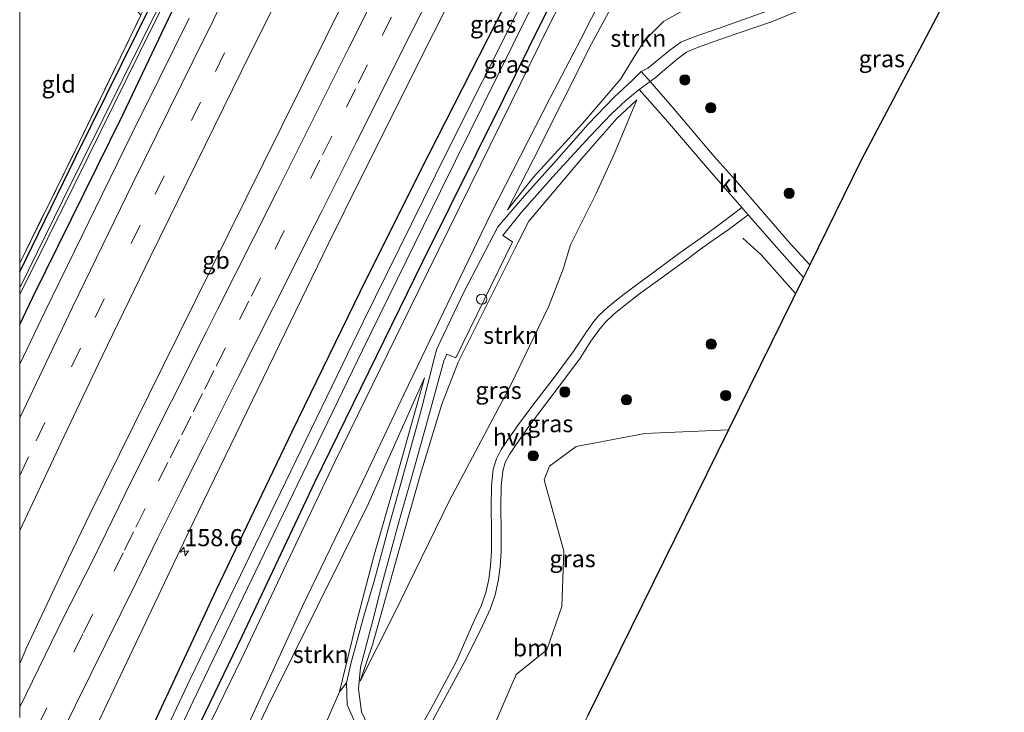
# Model space of a CAD drawing. Units: metres. Extents: x 229996 to 230756, y 542411 to 543750.
# Drawn here: x 230000 to 230144, y 542593 to 542694 of the extents above; entities that cross this region are included whole.
import ezdxf
from ezdxf.enums import TextEntityAlignment as Align

# ---------------------------------------------------------------- set-up
doc = ezdxf.new("R2010")
doc.units = ezdxf.units.M
doc.linetypes.add('IE-TERREINAFSCHEIDING', pattern=[10, 8, -2])
doc.linetypes.add('VW-3-9_STREEP', pattern=[12, 3, -9])
doc.layers.get('0').update_dxf_attribs({"lineweight": 25})
for name, color, linetype, lineweight in [('B-ME-AM-KILOMETR-S-B1', 7, 'Continuous', 18), ('B-ME-BV-GELEIDECONSTRUCTIE-BARRIER-L-B1', 213, 'BV-STEPBARRIER', 18), ('B-ME-BV-GELEIDECONSTRUCTIE-GELEIDERAIL-L-B1', 213, 'BV-GELEIDERAIL', 18), ('B-ME-GR-BOOM-GV-B6', 93, 'Continuous', 18), ('B-ME-GR-BOOM-S-B1', 93, 'Continuous', 18), ('B-ME-GR-STRUIKEN-GV-B6', 93, 'Continuous', 18), ('B-ME-GW-KRUINLIJN-L-B1', 93, 'Continuous', 18), ('B-ME-GW-TEENLIJN-L-B1', 93, 'Continuous', 18), ('B-ME-IE-GRASLAND-GV-B6', 93, 'Continuous', 18), ('B-ME-IE-GRONDWERKLIJN-GROND_INGERICHT-GV-B6', 253, 'Continuous', 18), ('B-ME-IE-INRICHTINGSELEMENT-S-B1', 253, 'Continuous', 18), ('B-ME-IE-TERREINAFSCHEIDING-RASTERHEKWERK-L-B1', 8, 'IE-TERREINAFSCHEIDING', 18), ('B-ME-OG-WATER-GV-B6', 153, 'Continuous', 18), ('B-ME-VH-VERH_SOORT-BITUMEN-GV-B6', 8, 'IE-TERREINAFSCHEIDING-NATUURLIJK-HOUTWAL', 18), ('B-ME-VH-VERH_SOORT-HALF_VERHARDING-GV-B6', 8, 'IE-TERREINAFSCHEIDING-NATUURLIJK-HOUTWAL', 18), ('B-ME-VH-VERH_SOORT-KLINKERS-GV-B6', 8, 'IE-TERREINAFSCHEIDING-NATUURLIJK-HOUTWAL', 18), ('B-ME-VW-MARKERING-39STREEP-015-L-B1', 255, 'VW-3-9_STREEP', 18), ('B-ME-VW-MARKERING-STREEP-015-L-B1', 7, 'Continuous', 18)]:
    doc.layers.add(name, color=color, linetype=linetype, lineweight=lineweight)
for name, color, linetype in [('B-ME-GR-BOMENRIJ-L-B1', 10, 'Continuous'), ('B-ME-GW-INSTEEKWATERGANG-L-B1', 10, 'Continuous'), ('B-ME-KG-KADASTRAAL-OPNAMEDTMGRENS-L-B1', 10, 'Continuous')]:
    doc.layers.add(name, color=color, linetype=linetype)
doc.styles.add('NLCS-ISO', font='NLCS-ISO.TTF')
doc.linetypes.add('BV-GELEIDERAIL', pattern='A,10,-3,[108,NLCS.SHX,S=1,R=0,X=0,Y=0],-3', length=16)
doc.linetypes.add('BV-STEPBARRIER', pattern='A,1,-1,[16,NLCS.SHX,S=1,R=0,X=-1,Y=0],1', length=3)
doc.linetypes.add('IE-TERREINAFSCHEIDING-NATUURLIJK-HOUTWAL', pattern='A,7,-1.5,[67,NLCS.SHX,S=0.75,R=45,X=0,Y=0],-1.5,7,-1.5,[70,NLCS.SHX,S=0.75,R=0,X=0,Y=0],-1.5', length=20)

# ---------------------------------------------------------------- blocks, each defined once
blk = doc.blocks.new('hecto')
for p, q in [((0, 0.625), (-0.625, 0)), ((0, -0.625), (0, 0.625)), ((-0.625, 0), (0.625, 0)), ((0.625, 0), (0, -0.625))]:
    blk.add_line(p, q)
blk = doc.blocks.new('dtb')
blk.add_circle((0, 0), 0.75)
blk = doc.blocks.new('boom')
h = blk.add_hatch(color=256)
edge = h.paths.add_edge_path()
edge.add_arc((0, 0), 0.75, 0, 360)
blk.add_circle((0, 0), 0.75)

msp = doc.modelspace()

# ---------------------------------------------------------------- linework, layer by layer
at = {"layer": 'B-ME-BV-GELEIDECONSTRUCTIE-BARRIER-L-B1'}
msp.add_polyline3d([(230065.0757, 542732.9178, 13.9719), (230058.4154, 542719.4552, 13.9581), (230051.1608, 542704.7914, 13.9507), (230038.2176, 542678.6292, 13.9292), (230030.3861, 542662.7994, 13.9543), (230021.0083, 542643.8439, 13.9625), (230010.2842, 542622.167, 13.9301), (230007.123, 542615.5758, 13.9517), (230003.9897, 542608.974, 13.9579), (230000.8774, 542602.3643, 13.9343)], dxfattribs=at)
at = {"layer": 'B-ME-BV-GELEIDECONSTRUCTIE-GELEIDERAIL-L-B1'}
msp.add_line((230000, 542600.2646, 13.8846), (230000.8856, 542602.2849, 13.8764), dxfattribs=at)
msp.add_line((230000, 542600.2646, 13.8846), (230000.8856, 542602.2849, 13.8764), dxfattribs=at)
at = {"layer": 'B-ME-GR-BOMENRIJ-L-B1'}
msp.add_polyline3d([(230113.25, 542654.319, 11.8), (230108.201, 542659.948, 11.821), (230105.554, 542662.354, 11.808)], dxfattribs=at)
at = {"layer": 'B-ME-GR-BOOM-GV-B6'}
for points in [[(230055.823, 542565.334, 11.398), (230065.641, 542582.116, 11.451), (230068.961, 542590.528, 11.518), (230072.48, 542598.623, 11.559), (230076.927, 542602.25, 11.551), (230079.124, 542608.555, 11.551), (230079.415, 542616.677, 11.422), (230076.525, 542627.059, 11.539), (230077.331, 542629.076, 11.58), (230081.227, 542631.941, 11.593), (230091.242, 542633.865, 11.713), (230103.447, 542634.395, 11.713), (230082.907, 542592.65, 11.617), (230067.534, 542559.657, 11.804), (230055.823, 542565.334, 11.398)], [(230046.696, 542596.104, 11.651), (230047.686, 542597.432, 11.792), (230047.816, 542594.192, 11.691), (230049.333, 542590.713, 11.604), (230054.329, 542584.793, 11.493), (230051.808, 542579.797, 11.5), (230045.906, 542570.141, 11.589), (230037.018, 542574.449, 11.419), (230040.363, 542581.565, 11.356), (230046.696, 542596.104, 11.651)]]:
    msp.add_polyline3d(points, dxfattribs=at)
at = {"layer": 'B-ME-GR-STRUIKEN-GV-B6'}
for points in [[(230022.848, 542581.319, 12.653), (230032.365, 542600.944, 12.656), (230045.995, 542629.726, 12.656), (230058.153, 542654.577, 12.656), (230071.763, 542682.281, 12.631), (230077.257, 542693.469, 12.639), (230099.059, 542735.804, 12.826)], [(230097.654, 542722.571, 15.887), (230081.884, 542691.458, 16.027), (230077.4, 542682.858, 16.027), (230068.711, 542665.84, 15.952), (230056.129, 542639.65, 16.035), (230050.042, 542626.798, 16.11), (230041.292, 542608.646, 16.189), (230029.966, 542583.979, 16.168)], [(230105.992, 542699.392, 12.068), (230099.696, 542697.303, 12.189), (230093.979, 542694.022, 12.382), (230091.198, 542691.232, 12.466), (230089.291, 542688.239, 12.485), (230087.745, 542685.632, 12.485), (230082.184, 542679.164, 13.498), (230074.938, 542671.242, 15.06), (230071.213, 542666.512, 15.861), (230074.98, 542673.925, 15.832), (230083.459, 542690.773, 15.977), (230088.141, 542699.442, 15.925), (230091.301, 542704.056, 15.975), (230094.214, 542707.195, 15.992), (230096.817, 542706.606, 15.384), (230103.831, 542702.763, 13.266), (230105.992, 542699.392, 12.068)], [(230090.071, 542682.6, 12.29), (230086.77, 542674.659, 11.979), (230084.082, 542668.808, 11.767), (230080.397, 542661.41, 11.555), (230079.304, 542657.861, 11.551), (230077.203, 542652.325, 11.605), (230071.638, 542640.878, 11.68), (230062.661, 542623.981, 11.684), (230054.638, 542607.519, 11.738), (230049.714, 542597.681, 11.738), (230051.49, 542602.96, 12.294), (230056.215, 542619.821, 13.818), (230058.496, 542627.888, 14.553), (230061.597, 542638.145, 15.521), (230064.018, 542644.27, 15.948), (230072.743, 542661.79, 15.969), (230074.324, 542664.878, 15.604), (230081.993, 542673.989, 14.055), (230087.114, 542679.793, 12.822), (230090.071, 542682.6, 12.29)], [(230028.766, 542578.45, 16.164), (230036.127, 542593.85, 16.098), (230050.915, 542623.625, 15.907), (230059.061, 542641.97, 15.998), (230055.014, 542627.426, 14.757), (230051.694, 542615.916, 13.727), (230048.984, 542605.514, 12.506), (230046.696, 542596.104, 11.651), (230040.363, 542581.565, 11.356), (230037.018, 542574.449, 11.419), (230028.766, 542578.45, 16.164)]]:
    msp.add_polyline3d(points, dxfattribs=at)
at = {"layer": 'B-ME-GW-INSTEEKWATERGANG-L-B1'}
for points in [[(230000, 542649.753, 12.68), (230001.906, 542653.778, 12.685), (230015.035, 542680.39, 12.739), (230021.701, 542694.412, 12.697), (230027.716, 542706.994, 12.701), (230031.375, 542713.409, 12.763), (230042.856, 542736.34, 12.69), (230056.035, 542762.439, 12.741), (230067.75, 542785.272, 12.87), (230078.119, 542805.314, 12.841), (230078.334, 542806.671, 12.841), (230077.461, 542807.408, 12.841), (230076.37, 542807.059, 12.816), (230067.1, 542789.784, 12.782), (230055.254, 542767.499, 12.69), (230045.126, 542748.464, 12.973), (230044.147, 542746.888, 13.05), (230043.704, 542745.792, 13.013), (230039.762, 542749.94, 12.887), (230027.498, 542765.339, 12.829), (230008.041, 542788.997, 12.766)], [(230000, 542649.753, 12.68), (230001.906, 542653.778, 12.685), (230015.035, 542680.39, 12.739), (230021.701, 542694.412, 12.697), (230027.716, 542706.994, 12.701), (230031.375, 542713.409, 12.763), (230042.856, 542736.34, 12.69), (230056.035, 542762.439, 12.741), (230067.75, 542785.272, 12.87), (230078.119, 542805.314, 12.841), (230078.334, 542806.671, 12.841), (230077.461, 542807.408, 12.841), (230076.37, 542807.059, 12.816), (230067.1, 542789.784, 12.782), (230055.254, 542767.499, 12.69), (230045.126, 542748.464, 12.973), (230044.147, 542746.888, 13.05), (230043.704, 542745.792, 13.013), (230039.762, 542749.94, 12.887), (230027.498, 542765.339, 12.829), (230008.041, 542788.997, 12.766)], [(230021.685, 542581.882, 12.452), (230021.821, 542582.165, 12.452), (230032.464, 542604.231, 12.581), (230043.079, 542626.728, 12.498), (230058.863, 542658.986, 12.427), (230070.611, 542682.7, 12.456), (230076.177, 542693.938, 12.44), (230092.424, 542725.876, 12.598), (230111.266, 542761.736, 12.565), (230121.346, 542781.565, 12.69), (230125.835, 542790.698, 12.69), (230125.285, 542792.309, 12.82), (230123.646, 542793.297, 12.803), (230121.689, 542793.647, 12.778), (230120.128, 542792.268, 12.762), (230115.795, 542784.276, 12.628), (230099.777, 542753.453, 12.527), (230082.889, 542719.945, 12.288), (230070.753, 542696.295, 12.489), (230059.665, 542674.529, 12.431), (230050.559, 542656.395, 12.423), (230039.739, 542634.096, 12.419), (230028.672, 542611.005, 12.514), (230016.334, 542584.476, 12.333)], [(230000, 542657.45, 12.307), (230008.178, 542674.243, 12.435), (230019.353, 542696.798, 12.647), (230028.389, 542714.707, 12.543), (230042.634, 542742.947, 12.594), (230042.356, 542743.296, 12.598), (230028.451, 542760.714, 12.414), (230007.118, 542787.137, 12.468)], [(230000, 542657.45, 12.307), (230008.178, 542674.243, 12.435), (230019.353, 542696.798, 12.647), (230028.389, 542714.707, 12.543), (230042.634, 542742.947, 12.594), (230042.356, 542743.296, 12.598), (230028.451, 542760.714, 12.414), (230007.118, 542787.137, 12.468)]]:
    msp.add_polyline3d(points, dxfattribs=at)
at = {"layer": 'B-ME-GW-KRUINLIJN-L-B1'}
for points in [[(230027.604, 542579.013, 16.189), (230029.966, 542583.979, 16.168), (230041.292, 542608.646, 16.189), (230050.042, 542626.798, 16.11), (230056.129, 542639.65, 16.035), (230068.711, 542665.84, 15.952), (230077.4, 542682.858, 16.027), (230081.884, 542691.458, 16.027), (230097.654, 542722.571, 15.887), (230107.895, 542743.498, 15.719), (230119.879, 542766.994, 15.652), (230127.611, 542781.128, 15.728), (230133.564, 542793.509, 15.765), (230133.525, 542795.857, 15.807), (230132.415, 542797.72, 15.878), (230131.119, 542798.742, 15.824)], [(230143.283, 542795.908, 15.883), (230140.841, 542796.156, 15.971), (230139.129, 542795.274, 15.866), (230136.883, 542792.896, 15.916), (230133.742, 542788.45, 15.853), (230127.238, 542776.618, 15.682), (230121.45, 542766.246, 15.673), (230109.294, 542742.863, 15.719), (230102.768, 542728.75, 15.878), (230101.228, 542723.232, 15.983), (230101.388, 542720.225, 15.941), (230100.603, 542716.467, 15.858), (230098.843, 542712.49, 15.941), (230096.975, 542709.444, 15.992), (230094.214, 542707.195, 15.992), (230091.301, 542704.056, 15.975), (230088.141, 542699.442, 15.925), (230083.459, 542690.773, 15.977), (230074.98, 542673.925, 15.832), (230071.213, 542666.512, 15.861)], [(230090.071, 542682.6, 12.29), (230087.114, 542679.793, 12.822), (230081.993, 542673.989, 14.055), (230074.324, 542664.878, 15.604), (230072.743, 542661.79, 15.969), (230064.018, 542644.27, 15.948), (230061.597, 542638.145, 15.521), (230058.496, 542627.888, 14.553), (230056.215, 542619.821, 13.818), (230051.49, 542602.96, 12.294), (230049.714, 542597.681, 11.738)], [(230059.061, 542641.97, 15.998), (230050.915, 542623.625, 15.907), (230036.127, 542593.85, 16.098), (230028.766, 542578.45, 16.164)]]:
    msp.add_polyline3d(points, dxfattribs=at)
at = {"layer": 'B-ME-GW-TEENLIJN-L-B1'}
for points in [[(230022.848, 542581.319, 12.653), (230032.365, 542600.944, 12.656), (230045.995, 542629.726, 12.656), (230058.153, 542654.577, 12.656), (230071.763, 542682.281, 12.631), (230077.257, 542693.469, 12.639), (230099.059, 542735.804, 12.826), (230126.112, 542787.242, 12.872), (230128.153, 542791.073, 13.038), (230128.578, 542793.436, 13.13), (230128.027, 542795.204, 13.134), (230126.281, 542796.625, 13.176), (230124.236, 542798.564, 13.105), (230123.232, 542799.975, 13.038), (230121.811, 542804.93, 13.006)], [(230071.213, 542666.512, 15.861), (230074.938, 542671.242, 15.06), (230082.184, 542679.164, 13.498), (230087.745, 542685.632, 12.485), (230089.291, 542688.239, 12.485), (230091.198, 542691.232, 12.466), (230093.979, 542694.022, 12.382), (230099.696, 542697.303, 12.189)], [(230049.714, 542597.681, 11.738), (230054.638, 542607.519, 11.738), (230062.661, 542623.981, 11.684), (230071.638, 542640.878, 11.68), (230077.203, 542652.325, 11.605), (230079.304, 542657.861, 11.551), (230080.397, 542661.41, 11.555), (230084.082, 542668.808, 11.767), (230086.77, 542674.659, 11.979), (230090.071, 542682.6, 12.29)], [(230037.018, 542574.449, 11.419), (230040.363, 542581.565, 11.356), (230046.696, 542596.104, 11.651), (230048.984, 542605.514, 12.506), (230051.694, 542615.916, 13.727), (230055.014, 542627.426, 14.757), (230059.061, 542641.97, 15.998)]]:
    msp.add_polyline3d(points, dxfattribs=at)
at = {"layer": 'B-ME-IE-GRASLAND-GV-B6'}
for points in [[(230009.6138, 542587.7311, 12.8392), (230025.2733, 542620.7508, 12.8953), (230045.0319, 542661.4799, 12.9289), (230050.0169, 542671.6499, 12.9601), (230060.3967, 542692.3301, 12.96), (230070.3821, 542712.1061, 12.9692), (230075.4167, 542722.0203, 13.0944), (230077.0949, 542725.3251, 13.0577), (230081.8757, 542734.6899, 13.0129), (230086.8518, 542744.5296, 13.0044), (230091.2527, 542752.8231, 13.0327), (230094.066, 542758.3727, 13.0246), (230098.6679, 542766.7143, 13.0266), (230107.2605, 542783.3265, 12.9814), (230112.6356, 542793.2745, 12.9863), (230119.2473, 542805.9316, 13.0767), (230121.811, 542804.93, 13.006), (230123.232, 542799.975, 13.038), (230124.236, 542798.564, 13.105), (230126.281, 542796.625, 13.176)], [(230126.281, 542796.625, 13.176), (230128.027, 542795.204, 13.134), (230128.578, 542793.436, 13.13), (230128.153, 542791.073, 13.038), (230126.112, 542787.242, 12.872), (230099.059, 542735.804, 12.826), (230077.257, 542693.469, 12.639), (230071.763, 542682.281, 12.631), (230058.153, 542654.577, 12.656), (230045.995, 542629.726, 12.656), (230032.365, 542600.944, 12.656), (230022.848, 542581.319, 12.653)], [(230016.334, 542584.476, 12.333), (230028.672, 542611.005, 12.514), (230039.739, 542634.096, 12.419), (230050.559, 542656.395, 12.423), (230059.665, 542674.529, 12.431), (230070.753, 542696.295, 12.489), (230082.889, 542719.945, 12.288), (230099.777, 542753.453, 12.527), (230115.795, 542784.276, 12.628), (230120.128, 542792.268, 12.762), (230121.689, 542793.647, 12.778), (230123.646, 542793.297, 12.803), (230125.285, 542792.309, 12.82), (230125.835, 542790.698, 12.69), (230121.346, 542781.565, 12.69), (230111.266, 542761.736, 12.565), (230092.424, 542725.876, 12.598), (230076.177, 542693.938, 12.44), (230070.611, 542682.7, 12.456), (230058.863, 542658.986, 12.427), (230043.079, 542626.728, 12.498), (230032.464, 542604.231, 12.581), (230021.821, 542582.165, 12.452)], [(230021.821, 542582.165, 12.452), (230032.464, 542604.231, 12.581), (230043.079, 542626.728, 12.498), (230058.863, 542658.986, 12.427), (230070.611, 542682.7, 12.456), (230076.177, 542693.938, 12.44), (230092.424, 542725.876, 12.598), (230111.266, 542761.736, 12.565), (230121.346, 542781.565, 12.69), (230125.835, 542790.698, 12.69), (230125.285, 542792.309, 12.82), (230123.646, 542793.297, 12.803), (230121.689, 542793.647, 12.778), (230120.128, 542792.268, 12.762), (230115.795, 542784.276, 12.628), (230099.777, 542753.453, 12.527), (230082.889, 542719.945, 12.288), (230070.753, 542696.295, 12.489), (230059.665, 542674.529, 12.431), (230050.559, 542656.395, 12.423), (230039.739, 542634.096, 12.419), (230028.672, 542611.005, 12.514), (230016.334, 542584.476, 12.333)], [(230019.655, 542582.866, 10.853), (230026.352, 542596.914, 10.82), (230037.013, 542619.033, 10.862), (230050.041, 542646.009, 10.899), (230061.481, 542669.318, 10.874), (230074.086, 542694.847, 10.916), (230081.148, 542709.072, 10.907), (230092.478, 542731.414, 10.911), (230106.317, 542758.289, 10.894), (230116.84, 542778.594, 10.961), (230122.08, 542788.708, 10.919), (230123.153, 542790.963, 10.919), (230122.833, 542791.256, 10.919), (230122.492, 542791.249, 10.919), (230119.927, 542786.781, 10.919), (230111.055, 542770.144, 10.907), (230100.11, 542749.475, 10.923), (230086.699, 542723.137, 10.907), (230072.634, 542695.478, 10.907), (230062.448, 542675.12, 10.882), (230050.119, 542650.144, 10.841), (230038.793, 542626.749, 10.837), (230024.863, 542597.962, 10.833), (230018.098, 542583.621, 10.843)], [(230000, 542657.45, 12.307), (230008.178, 542674.243, 12.435), (230019.353, 542696.798, 12.647), (230028.389, 542714.707, 12.543), (230042.634, 542742.947, 12.594), (230042.356, 542743.296, 12.598), (230028.451, 542760.714, 12.414), (230007.118, 542787.137, 12.468), (230007.422, 542787.75, 12.146), (230012.777, 542781.215, 12.146), (230021.755, 542770.151, 12.142), (230031.488, 542757.984, 12.146), (230040.071, 542747.297, 12.343), (230043.174, 542743.574, 12.133), (230043.827, 542742.7, 11.773), (230029.291, 542714.315, 11.663), (230017.984, 542691.499, 11.509), (230006.284, 542667.909, 11.522), (230000, 542655.131, 11.509), (230000, 542657.45, 12.307)], [(230000, 542657.45, 12.307), (230008.178, 542674.243, 12.435), (230019.353, 542696.798, 12.647), (230028.389, 542714.707, 12.543), (230042.634, 542742.947, 12.594), (230042.356, 542743.296, 12.598), (230028.451, 542760.714, 12.414), (230007.118, 542787.137, 12.468), (230007.422, 542787.75, 12.146), (230012.777, 542781.215, 12.146), (230021.755, 542770.151, 12.142), (230031.488, 542757.984, 12.146), (230040.071, 542747.297, 12.343), (230043.174, 542743.574, 12.133), (230043.827, 542742.7, 11.773), (230029.291, 542714.315, 11.663), (230017.984, 542691.499, 11.509), (230006.284, 542667.909, 11.522), (230000, 542655.131, 11.509), (230000, 542657.45, 12.307)], [(230000, 542658.738, 12.375), (230008.088, 542675.116, 12.44), (230017.666, 542694.929, 12.768), (230018.612, 542696.801, 12.765), (230019.389, 542698.34, 12.762), (230020.41, 542700.362, 12.759), (230027.966, 542714.891, 12.643), (230042.356, 542743.296, 12.598), (230042.634, 542742.947, 12.594), (230028.389, 542714.707, 12.543), (230019.353, 542696.798, 12.647), (230008.178, 542674.243, 12.435), (230000, 542657.45, 12.307), (230000, 542658.738, 12.375)], [(230000, 542658.738, 12.375), (230008.088, 542675.116, 12.44), (230017.666, 542694.929, 12.768), (230018.612, 542696.801, 12.765), (230019.389, 542698.34, 12.762), (230020.41, 542700.362, 12.759), (230027.966, 542714.891, 12.643), (230042.356, 542743.296, 12.598), (230042.634, 542742.947, 12.594), (230028.389, 542714.707, 12.543), (230019.353, 542696.798, 12.647), (230008.178, 542674.243, 12.435), (230000, 542657.45, 12.307), (230000, 542658.738, 12.375)], [(230029.966, 542583.979, 16.168), (230041.292, 542608.646, 16.189), (230050.042, 542626.798, 16.11), (230056.129, 542639.65, 16.035), (230068.711, 542665.84, 15.952), (230077.4, 542682.858, 16.027), (230081.884, 542691.458, 16.027), (230097.654, 542722.571, 15.887)], [(230000, 542649.753, 12.68), (230000, 542654.13, 11.499), (230008.029, 542670.317, 11.518), (230019.411, 542693.372, 11.555), (230029.773, 542714.105, 11.663)], [(230000, 542649.753, 12.68), (230000, 542654.13, 11.499), (230008.029, 542670.317, 11.518), (230019.411, 542693.372, 11.555), (230029.773, 542714.105, 11.663)], [(230088.141, 542699.442, 15.925), (230083.459, 542690.773, 15.977), (230074.98, 542673.925, 15.832), (230071.213, 542666.512, 15.861), (230074.938, 542671.242, 15.06), (230082.184, 542679.164, 13.498), (230087.745, 542685.632, 12.485), (230089.291, 542688.239, 12.485), (230091.198, 542691.232, 12.466), (230093.979, 542694.022, 12.382), (230099.696, 542697.303, 12.189)], [(230109.188, 542695.57, 12.005), (230102.246, 542693.097, 12.022), (230098.293, 542691.737, 12.072), (230096.502, 542691.003, 12.131), (230094.91, 542689.855, 12.194), (230091.693, 542687.195, 12.344), (230090.714, 542686.71, 12.348), (230089.397, 542685.426, 12.411), (230086.765, 542682.979, 12.747), (230082.965, 542679.026, 13.444), (230078.353, 542673.777, 14.445), (230073.699, 542668.543, 15.458), (230069.778, 542664.022, 16.106), (230064.818, 542654.474, 16.177), (230060.901, 542646.226, 16.106), (230060.534, 542644.939, 16.11), (230058.574, 542637.268, 15.587), (230056.426, 542629.336, 14.919), (230054.097, 542621.157, 14.238), (230051.78, 542612.476, 13.32), (230050.292, 542607.346, 12.871), (230048.363, 542600.386, 12.068), (230047.686, 542597.432, 11.792), (230046.696, 542596.104, 11.651), (230048.984, 542605.514, 12.506), (230051.694, 542615.916, 13.727), (230055.014, 542627.426, 14.757), (230059.061, 542641.97, 15.998), (230050.915, 542623.625, 15.907), (230036.127, 542593.85, 16.098), (230028.766, 542578.45, 16.164)], [(230024.725, 542694.491, 12.975), (230020.354, 542685.667, 12.982), (230016.376, 542677.614, 12.982), (230012.066, 542668.838, 12.978), (230008.07, 542660.576, 12.967), (230003.674, 542651.614, 12.959), (230000, 542643.9702, 12.9618)], [(230024.725, 542694.491, 12.975), (230020.354, 542685.667, 12.982), (230016.376, 542677.614, 12.982), (230012.066, 542668.838, 12.978), (230008.07, 542660.576, 12.967), (230003.674, 542651.614, 12.959), (230000, 542643.9702, 12.9618)], [(230000, 542643.9702, 12.9618), (230000, 542649.753, 12.68), (230001.906, 542653.778, 12.685), (230015.035, 542680.39, 12.739), (230021.701, 542694.412, 12.697)], [(230021.701, 542694.412, 12.697), (230015.035, 542680.39, 12.739), (230001.906, 542653.778, 12.685), (230000, 542649.753, 12.68)], [(230021.701, 542694.412, 12.697), (230015.035, 542680.39, 12.739), (230001.906, 542653.778, 12.685), (230000, 542649.753, 12.68)], [(230000, 542643.9702, 12.9618), (230000, 542649.753, 12.68), (230001.906, 542653.778, 12.685), (230015.035, 542680.39, 12.739), (230021.701, 542694.412, 12.697)], [(230050.76, 542591.346, 11.63), (230049.878, 542593.174, 11.657), (230049.435, 542596.569, 11.697), (230049.753, 542599.7, 12.007), (230051.592, 542606.704, 12.783), (230052.951, 542612.114, 13.287), (230055.392, 542621.068, 14.225), (230057.388, 542628.061, 14.732), (230059.76, 542636.632, 15.558), (230061.91, 542644.457, 16.164), (230062.341, 542645.43, 16.139), (230063.659, 542644.901, 16.056), (230071.951, 542661.855, 16.106), (230070.51, 542662.768, 16.098), (230073.217, 542666.185, 15.67), (230078.219, 542671.765, 14.661), (230083.225, 542677.215, 13.623), (230086.392, 542680.523, 12.975), (230088.472, 542682.495, 12.548), (230090.392, 542684.076, 12.34), (230094.25, 542679.757, 12.282), (230100.677, 542672.249, 12.29), (230105.394, 542666.864, 12.124)], [(230090.071, 542682.6, 12.29), (230087.114, 542679.793, 12.822), (230081.993, 542673.989, 14.055), (230074.324, 542664.878, 15.604), (230072.743, 542661.79, 15.969), (230064.018, 542644.27, 15.948), (230061.597, 542638.145, 15.521), (230058.496, 542627.888, 14.553), (230056.215, 542619.821, 13.818), (230051.49, 542602.96, 12.294), (230049.714, 542597.681, 11.738), (230054.638, 542607.519, 11.738), (230062.661, 542623.981, 11.684), (230071.638, 542640.878, 11.68), (230077.203, 542652.325, 11.605), (230079.304, 542657.861, 11.551), (230080.397, 542661.41, 11.555), (230084.082, 542668.808, 11.767), (230086.77, 542674.659, 11.979), (230090.071, 542682.6, 12.29)], [(230105.394, 542666.864, 12.124), (230102.583, 542664.706, 11.721), (230099.807, 542662.679, 11.613), (230096.336, 542660.254, 11.518), (230092.356, 542657.288, 11.563), (230089.64, 542655.252, 11.642), (230087.405, 542653.572, 11.622), (230085.817, 542652.3, 11.588), (230084.534, 542651.088, 11.58), (230083.761, 542650.163, 11.626), (230082.652, 542648.571, 11.647), (230080.784, 542645.798, 11.622), (230077.988, 542642.022, 11.651), (230074.766, 542637.811, 11.651), (230072.808, 542635.164, 11.68), (230071.219, 542632.865, 11.676), (230070.291, 542631.489, 11.676), (230069.573, 542630.152, 11.659), (230069.127, 542628.636, 11.622), (230068.866, 542626.225, 11.638), (230068.829, 542623.102, 11.63), (230068.878, 542619.591, 11.597), (230068.877, 542616.642, 11.597), (230068.737, 542614.516, 11.539), (230068.45, 542612.516, 11.617), (230068.03, 542610.63, 11.626), (230067.421, 542608.777, 11.626), (230066.304, 542606.383, 11.634), (230063.788, 542600.686, 11.633), (230060.469, 542594.412, 11.627), (230057.635, 542589.347, 11.557)], [(230058.812, 542589.198, 11.493), (230062.428, 542595.915, 11.663), (230065.149, 542600.929, 11.655), (230067.558, 542605.776, 11.634), (230068.719, 542608.265, 11.626), (230069.376, 542610.26, 11.626), (230069.823, 542612.265, 11.617), (230070.123, 542614.371, 11.605), (230070.27, 542616.595, 11.597), (230070.273, 542619.6, 11.597), (230070.224, 542623.103, 11.597), (230070.26, 542626.14, 11.638), (230070.5, 542628.363, 11.655), (230070.87, 542629.618, 11.659), (230071.49, 542630.772, 11.676), (230072.37, 542632.08, 11.68), (230073.939, 542634.352, 11.68), (230075.879, 542636.97, 11.651), (230079.102, 542641.185, 11.651), (230081.815, 542644.853, 11.647), (230083.374, 542647.339, 11.647), (230084.676, 542649.136, 11.626), (230085.522, 542650.112, 11.584), (230086.703, 542651.275, 11.588), (230088.234, 542652.494, 11.576), (230090.326, 542654.134, 11.642), (230093.114, 542656.133, 11.609), (230097.164, 542659.136, 11.543), (230099.344, 542660.753, 11.543), (230100.741, 542661.76, 11.638), (230103.397, 542663.579, 11.85), (230106.324, 542665.802, 12.29), (230110.482, 542661.045, 12.29), (230114.395, 542656.647, 12.29), (230103.447, 542634.395, 11.713), (230091.242, 542633.865, 11.713), (230081.227, 542631.941, 11.593), (230077.331, 542629.076, 11.58), (230076.525, 542627.059, 11.539), (230079.415, 542616.677, 11.422), (230079.124, 542608.555, 11.551), (230076.927, 542602.25, 11.551), (230072.48, 542598.623, 11.559), (230068.961, 542590.528, 11.518)]]:
    msp.add_polyline3d(points, dxfattribs=at)
at = {"layer": 'B-ME-IE-GRONDWERKLIJN-GROND_INGERICHT-GV-B6'}
for points in [[(230000, 542658.738, 12.375), (230000, 542715.717, 12.431), (230008.38, 542705.986, 12.419), (230017.666, 542694.929, 12.768), (230008.088, 542675.116, 12.44), (230000, 542658.738, 12.375)], [(230000, 542658.738, 12.375), (230000, 542715.717, 12.431), (230008.38, 542705.986, 12.419), (230017.666, 542694.929, 12.768), (230008.088, 542675.116, 12.44), (230000, 542658.738, 12.375)], [(230134.687, 542696.319, 11.985), (230122.779, 542673.685, 11.617), (230115.299, 542658.483, 12.386), (230112.444, 542661.581, 12.394), (230104.442, 542670.88, 12.386), (230101.361, 542674.319, 12.319), (230095.517, 542681.241, 12.402), (230091.998, 542685.248, 12.327), (230092.928, 542685.958, 12.265), (230093.468, 542686.424, 12.273), (230095.938, 542688.525, 12.194), (230097.323, 542689.524, 12.131), (230098.909, 542690.215, 12.089), (230102.85, 542691.63, 11.993), (230109.867, 542694.046, 12.005), (230114.912, 542696.11, 12.043)]]:
    msp.add_polyline3d(points, dxfattribs=at)
at = {"layer": 'B-ME-IE-TERREINAFSCHEIDING-RASTERHEKWERK-L-B1'}
msp.add_polyline3d([(230000, 542658.738, 12.375), (230008.088, 542675.116, 12.44), (230017.666, 542694.929, 12.768), (230018.612, 542696.801, 12.765), (230019.389, 542698.34, 12.762), (230020.41, 542700.362, 12.759)], dxfattribs=at)
msp.add_polyline3d([(230000, 542658.738, 12.375), (230008.088, 542675.116, 12.44), (230017.666, 542694.929, 12.768), (230018.612, 542696.801, 12.765), (230019.389, 542698.34, 12.762), (230020.41, 542700.362, 12.759)], dxfattribs=at)
at = {"layer": 'B-ME-KG-KADASTRAAL-OPNAMEDTMGRENS-L-B1'}
msp.add_polyline3d([(230134.687, 542696.319, 11.985), (230122.779, 542673.685, 11.617), (230115.299, 542658.483, 12.386), (230114.395, 542656.647, 12.29), (230103.447, 542634.395, 11.713), (230082.907, 542592.65, 11.617)], dxfattribs=at)
at = {"layer": 'B-ME-OG-WATER-GV-B6'}
for points in [[(230018.098, 542583.621, 10.843), (230024.863, 542597.962, 10.833), (230038.793, 542626.749, 10.837), (230050.119, 542650.144, 10.841), (230062.448, 542675.12, 10.882), (230072.634, 542695.478, 10.907), (230086.699, 542723.137, 10.907), (230100.11, 542749.475, 10.923), (230111.055, 542770.144, 10.907), (230119.927, 542786.781, 10.919), (230122.492, 542791.249, 10.919), (230122.833, 542791.256, 10.919), (230123.153, 542790.963, 10.919), (230122.08, 542788.708, 10.919), (230116.84, 542778.594, 10.961), (230106.317, 542758.289, 10.894), (230092.478, 542731.414, 10.911), (230081.148, 542709.072, 10.907), (230074.086, 542694.847, 10.916), (230061.481, 542669.318, 10.874), (230050.041, 542646.009, 10.899), (230037.013, 542619.033, 10.862), (230026.352, 542596.914, 10.82), (230019.655, 542582.866, 10.853)], [(230000, 542654.13, 11.499), (230000, 542655.131, 11.509), (230006.284, 542667.909, 11.522), (230017.984, 542691.499, 11.509), (230029.291, 542714.315, 11.663)], [(230000, 542654.13, 11.499), (230000, 542655.131, 11.509), (230006.284, 542667.909, 11.522), (230017.984, 542691.499, 11.509), (230029.291, 542714.315, 11.663)], [(230029.773, 542714.105, 11.663), (230019.411, 542693.372, 11.555), (230008.029, 542670.317, 11.518), (230000, 542654.13, 11.499)], [(230029.773, 542714.105, 11.663), (230019.411, 542693.372, 11.555), (230008.029, 542670.317, 11.518), (230000, 542654.13, 11.499)]]:
    msp.add_polyline3d(points, dxfattribs=at)
at = {"layer": 'B-ME-VH-VERH_SOORT-BITUMEN-GV-B6'}
for points in [[(230070.3821, 542712.1061, 12.9692), (230060.3967, 542692.3301, 12.96), (230050.0169, 542671.6499, 12.9601), (230045.0319, 542661.4799, 12.9289), (230025.2733, 542620.7508, 12.8953), (230009.6138, 542587.7311, 12.8392)], [(230070.3821, 542712.1061, 12.9692), (230060.3967, 542692.3301, 12.96), (230050.0169, 542671.6499, 12.9601), (230045.0319, 542661.4799, 12.9289), (230025.2733, 542620.7508, 12.8953), (230009.6138, 542587.7311, 12.8392)], [(230114.912, 542696.11, 12.043), (230109.867, 542694.046, 12.005), (230102.85, 542691.63, 11.993), (230098.909, 542690.215, 12.089), (230097.323, 542689.524, 12.131), (230095.938, 542688.525, 12.194), (230093.468, 542686.424, 12.273), (230092.928, 542685.958, 12.265), (230091.998, 542685.248, 12.327), (230090.714, 542686.71, 12.348)], [(230090.714, 542686.71, 12.348), (230091.693, 542687.195, 12.344), (230094.91, 542689.855, 12.194), (230096.502, 542691.003, 12.131), (230098.293, 542691.737, 12.072), (230102.246, 542693.097, 12.022), (230109.188, 542695.57, 12.005)], [(230000, 542643.9702, 12.9618), (230003.674, 542651.614, 12.959), (230008.07, 542660.576, 12.967), (230012.066, 542668.838, 12.978), (230016.376, 542677.614, 12.982), (230020.354, 542685.667, 12.982), (230024.725, 542694.491, 12.975)], [(230000, 542643.9702, 12.9618), (230003.674, 542651.614, 12.959), (230008.07, 542660.576, 12.967), (230012.066, 542668.838, 12.978), (230016.376, 542677.614, 12.982), (230020.354, 542685.667, 12.982), (230024.725, 542694.491, 12.975)], [(230000, 542592.3706, 13.1209), (230000, 542643.9702, 12.9618)], [(230000, 542592.3706, 13.1209), (230000, 542643.9702, 12.9618)]]:
    msp.add_polyline3d(points, dxfattribs=at)
at = {"layer": 'B-ME-VH-VERH_SOORT-HALF_VERHARDING-GV-B6'}
for points in [[(230049.333, 542590.713, 11.604), (230047.816, 542594.192, 11.691), (230047.686, 542597.432, 11.792), (230048.363, 542600.386, 12.068), (230050.292, 542607.346, 12.871), (230051.78, 542612.476, 13.32), (230054.097, 542621.157, 14.238), (230056.426, 542629.336, 14.919), (230058.574, 542637.268, 15.587), (230060.534, 542644.939, 16.11), (230060.901, 542646.226, 16.106), (230064.818, 542654.474, 16.177), (230069.778, 542664.022, 16.106), (230073.699, 542668.543, 15.458), (230078.353, 542673.777, 14.445), (230082.965, 542679.026, 13.444), (230086.765, 542682.979, 12.747), (230089.397, 542685.426, 12.411), (230090.714, 542686.71, 12.348), (230091.998, 542685.248, 12.327), (230090.392, 542684.076, 12.34)], [(230090.392, 542684.076, 12.34), (230088.472, 542682.495, 12.548), (230086.392, 542680.523, 12.975), (230083.225, 542677.215, 13.623), (230078.219, 542671.765, 14.661), (230073.217, 542666.185, 15.67), (230070.51, 542662.768, 16.098), (230071.951, 542661.855, 16.106), (230063.659, 542644.901, 16.056), (230062.341, 542645.43, 16.139), (230061.91, 542644.457, 16.164), (230059.76, 542636.632, 15.558), (230057.388, 542628.061, 14.732), (230055.392, 542621.068, 14.225), (230052.951, 542612.114, 13.287), (230051.592, 542606.704, 12.783), (230049.753, 542599.7, 12.007), (230049.435, 542596.569, 11.697), (230049.878, 542593.174, 11.657), (230050.76, 542591.346, 11.63)], [(230057.635, 542589.347, 11.557), (230060.469, 542594.412, 11.627), (230063.788, 542600.686, 11.633), (230066.304, 542606.383, 11.634), (230067.421, 542608.777, 11.626), (230068.03, 542610.63, 11.626), (230068.45, 542612.516, 11.617), (230068.737, 542614.516, 11.539), (230068.877, 542616.642, 11.597), (230068.878, 542619.591, 11.597), (230068.829, 542623.102, 11.63), (230068.866, 542626.225, 11.638), (230069.127, 542628.636, 11.622), (230069.573, 542630.152, 11.659), (230070.291, 542631.489, 11.676), (230071.219, 542632.865, 11.676), (230072.808, 542635.164, 11.68), (230074.766, 542637.811, 11.651), (230077.988, 542642.022, 11.651), (230080.784, 542645.798, 11.622), (230082.652, 542648.571, 11.647), (230083.761, 542650.163, 11.626), (230084.534, 542651.088, 11.58), (230085.817, 542652.3, 11.588), (230087.405, 542653.572, 11.622), (230089.64, 542655.252, 11.642), (230092.356, 542657.288, 11.563), (230096.336, 542660.254, 11.518), (230099.807, 542662.679, 11.613), (230102.583, 542664.706, 11.721), (230105.394, 542666.864, 12.124), (230106.324, 542665.802, 12.29), (230103.397, 542663.579, 11.85), (230100.741, 542661.76, 11.638), (230099.344, 542660.753, 11.543), (230097.164, 542659.136, 11.543), (230093.114, 542656.133, 11.609), (230090.326, 542654.134, 11.642), (230088.234, 542652.494, 11.576), (230086.703, 542651.275, 11.588), (230085.522, 542650.112, 11.584), (230084.676, 542649.136, 11.626), (230083.374, 542647.339, 11.647), (230081.815, 542644.853, 11.647), (230079.102, 542641.185, 11.651), (230075.879, 542636.97, 11.651), (230073.939, 542634.352, 11.68), (230072.37, 542632.08, 11.68), (230071.49, 542630.772, 11.676), (230070.87, 542629.618, 11.659), (230070.5, 542628.363, 11.655), (230070.26, 542626.14, 11.638), (230070.224, 542623.103, 11.597), (230070.273, 542619.6, 11.597), (230070.27, 542616.595, 11.597), (230070.123, 542614.371, 11.605), (230069.823, 542612.265, 11.617), (230069.376, 542610.26, 11.626), (230068.719, 542608.265, 11.626), (230067.558, 542605.776, 11.634), (230065.149, 542600.929, 11.655), (230062.428, 542595.915, 11.663), (230058.812, 542589.198, 11.493)]]:
    msp.add_polyline3d(points, dxfattribs=at)
at = {"layer": 'B-ME-VH-VERH_SOORT-KLINKERS-GV-B6'}
msp.add_polyline3d([(230105.394, 542666.864, 12.124), (230100.677, 542672.249, 12.29), (230094.25, 542679.757, 12.282), (230090.392, 542684.076, 12.34), (230091.998, 542685.248, 12.327), (230095.517, 542681.241, 12.402), (230101.361, 542674.319, 12.319), (230104.442, 542670.88, 12.386), (230112.444, 542661.581, 12.394), (230115.299, 542658.483, 12.386), (230114.395, 542656.647, 12.29), (230110.482, 542661.045, 12.29), (230106.324, 542665.802, 12.29), (230105.394, 542666.864, 12.124)], dxfattribs=at)
at = {"layer": 'B-ME-VW-MARKERING-39STREEP-015-L-B1'}
for points in [[(230000, 542627.7133, 13.1243), (230002.3979, 542632.7661, 13.1229), (230011.0099, 542650.8064, 13.1515), (230019.7717, 542668.7871, 13.1577), (230028.5846, 542686.7403, 13.149), (230037.4732, 542704.7054, 13.1527), (230046.4052, 542722.5506, 13.1881), (230055.4139, 542740.4058, 13.2148), (230064.483, 542758.2319, 13.2551), (230073.5763, 542776.0475, 13.2663), (230082.7866, 542793.8173, 13.3335), (230088.3888, 542804.5458, 13.3649), (230095.2517, 542817.6097, 13.1808), (230104.5998, 542834.9174, 13.2169), (230114.0677, 542852.3474, 13.2385), (230123.4944, 542869.546, 13.2701), (230133.1253, 542886.9844, 13.2994), (230143.7074, 542905.9723, 13.2932)], [(230000, 542627.7133, 13.1243), (230002.3979, 542632.7661, 13.1229), (230011.0099, 542650.8064, 13.1515), (230019.7717, 542668.7871, 13.1577), (230028.5846, 542686.7403, 13.149), (230037.4732, 542704.7054, 13.1527), (230046.4052, 542722.5506, 13.1881), (230055.4139, 542740.4058, 13.2148), (230064.483, 542758.2319, 13.2551), (230073.5763, 542776.0475, 13.2663), (230082.7866, 542793.8173, 13.3335), (230088.3888, 542804.5458, 13.3649), (230095.2517, 542817.6097, 13.1808), (230104.5998, 542834.9174, 13.2169), (230114.0677, 542852.3474, 13.2385), (230123.4944, 542869.546, 13.2701), (230133.1253, 542886.9844, 13.2994), (230143.7074, 542905.9723, 13.2932)], [(230002.628, 542591.1024, 13.0439), (230009.3073, 542604.7987, 13.1208), (230013.7937, 542613.7279, 13.1037), (230015.3077, 542616.8069, 13.1067), (230016.9659, 542620.1795, 13.075), (230020.2823, 542626.9247, 13.0861), (230021.9635, 542630.2801, 13.1287), (230023.6445, 542633.6353, 13.114), (230025.3257, 542636.9907, 13.1197), (230027.0069, 542640.3459, 13.0748), (230028.6881, 542643.7013, 13.0921), (230032.0953, 542650.4907, 13.0711), (230033.8211, 542653.9249, 13.0963), (230037.2731, 542660.7933, 13.0787), (230042.4509, 542671.0959, 13.122), (230044.1945, 542674.5737, 13.148), (230047.6817, 542681.5293, 13.1459), (230049.4253, 542685.0069, 13.1761), (230052.9125, 542691.9625, 13.1991), (230057.9083, 542701.8569, 13.1915)]]:
    msp.add_polyline3d(points, dxfattribs=at)
at = {"layer": 'B-ME-VW-MARKERING-STREEP-015-L-B1'}
for points in [[(230000, 542636.1314, 13.0496), (230007.7252, 542652.3126, 13.078), (230016.4831, 542670.3011, 13.0854), (230025.2974, 542688.2586, 13.0761), (230034.1657, 542706.1766, 13.0817), (230043.1325, 542724.1006, 13.1165), (230052.1129, 542741.9076, 13.1425), (230061.1901, 542759.7426, 13.181), (230070.3023, 542777.5944, 13.1909), (230079.4951, 542795.3169, 13.2614), (230085.1643, 542806.2428, 13.2833), (230094.3614, 542823.5288, 13.1222), (230103.7626, 542840.8862, 13.1532), (230113.2688, 542858.3309, 13.174), (230122.6488, 542875.4259, 13.2114), (230132.0936, 542892.4842, 13.2221), (230140.3715, 542907.2997, 13.2265)], [(230000, 542636.1314, 13.0496), (230007.7252, 542652.3126, 13.078), (230016.4831, 542670.3011, 13.0854), (230025.2974, 542688.2586, 13.0761), (230034.1657, 542706.1766, 13.0817), (230043.1325, 542724.1006, 13.1165), (230052.1129, 542741.9076, 13.1425), (230061.1901, 542759.7426, 13.181), (230070.3023, 542777.5944, 13.1909), (230079.4951, 542795.3169, 13.2614), (230085.1643, 542806.2428, 13.2833), (230094.3614, 542823.5288, 13.1222), (230103.7626, 542840.8862, 13.1532), (230113.2688, 542858.3309, 13.174), (230122.6488, 542875.4259, 13.2114), (230132.0936, 542892.4842, 13.2221), (230140.3715, 542907.2997, 13.2265)], [(230000, 542619.6875, 13.1883), (230006.422, 542633.344, 13.209), (230012.051, 542645.118, 13.186), (230019.073, 542659.721, 13.193), (230025.758, 542673.273, 13.217), (230032.379, 542686.759, 13.202), (230038.975, 542700.113, 13.205), (230046.285, 542714.8, 13.211), (230053.734, 542729.465, 13.223), (230060.753, 542743.377, 13.238), (230067.523, 542756.485, 13.264), (230077.072, 542775.199, 13.23), (230083.384, 542787.307, 13.272), (230091.5045, 542802.7636, 13.2577)], [(230000, 542619.6875, 13.1883), (230006.422, 542633.344, 13.209), (230012.051, 542645.118, 13.186), (230019.073, 542659.721, 13.193), (230025.758, 542673.273, 13.217), (230032.379, 542686.759, 13.202), (230038.975, 542700.113, 13.205), (230046.285, 542714.8, 13.211), (230053.734, 542729.465, 13.223), (230060.753, 542743.377, 13.238), (230067.523, 542756.485, 13.264), (230077.072, 542775.199, 13.23), (230083.384, 542787.307, 13.272), (230091.5045, 542802.7636, 13.2577)], [(230005.8747, 542589.5355, 13.0128), (230017.0257, 542612.1649, 13.0121), (230018.5255, 542615.2153, 12.9848), (230020.1829, 542618.5865, 13.0073), (230023.4979, 542625.3287, 12.9964), (230025.1779, 542628.6817, 13.0202), (230026.8579, 542632.0345, 13.0079), (230030.2179, 542638.7405, 13.03), (230031.8979, 542642.0935, 13.0125), (230037.0297, 542652.3147, 13.007), (230040.4815, 542659.1831, 13.0276), (230042.2075, 542662.6171, 13.0093), (230043.9333, 542666.0513, 13.0466), (230049.1459, 542676.4399, 13.07), (230050.8893, 542679.9173, 13.0635), (230056.1193, 542690.3489, 13.0812), (230061.1133, 542700.2397, 13.1227)], [(230000, 542593.8721, 13.1405), (230006.4811, 542607.1518, 13.1648), (230010.6043, 542615.2705, 13.1407), (230015.4499, 542625.1257, 13.1741), (230020.4735, 542635.2151, 13.1801), (230022.1559, 542638.5727, 13.1804), (230023.8381, 542641.9303, 13.2066), (230025.5205, 542645.2879, 13.1773), (230027.2029, 542648.6455, 13.1916), (230028.9287, 542652.0799, 13.1635), (230034.1067, 542662.3825, 13.1826), (230037.5587, 542669.2511, 13.1822), (230042.7723, 542679.6419, 13.2224), (230048.0037, 542690.0765, 13.2835), (230051.4135, 542696.8541, 13.2594)], [(230000, 542593.8721, 13.1405), (230006.4811, 542607.1518, 13.1648), (230010.6043, 542615.2705, 13.1407), (230015.4499, 542625.1257, 13.1741), (230020.4735, 542635.2151, 13.1801), (230022.1559, 542638.5727, 13.1804), (230023.8381, 542641.9303, 13.2066), (230025.5205, 542645.2879, 13.1773), (230027.2029, 542648.6455, 13.1916), (230028.9287, 542652.0799, 13.1635), (230034.1067, 542662.3825, 13.1826), (230037.5587, 542669.2511, 13.1822), (230042.7723, 542679.6419, 13.2224), (230048.0037, 542690.0765, 13.2835), (230051.4135, 542696.8541, 13.2594)]]:
    msp.add_polyline3d(points, dxfattribs=at)

# ---------------------------------------------------------------- block references
at = {"layer": 'B-ME-AM-KILOMETR-S-B1', "rotation": 9}
msp.add_blockref('hecto', (230024.0334, 542616.6043, 12.9597), dxfattribs=at)
at = {"layer": 'B-ME-GR-BOOM-S-B1', "rotation": 90}
for p in [(230097.081, 542685.497, 12.174), (230100.86, 542681.42, 12.099), (230112.303, 542668.931, 12.112), (230100.932, 542646.905, 11.447), (230079.565, 542639.914, 11.522), (230088.552, 542638.776, 11.534), (230103.047, 542639.385, 11.555), (230074.952, 542630.583, 11.522)]:
    msp.add_blockref('boom', p, dxfattribs=at)
at = {"layer": 'B-ME-IE-INRICHTINGSELEMENT-S-B1', "rotation": 90}
msp.add_blockref('dtb', (230067.435, 542653.467, 16.04), dxfattribs=at)

# ---------------------------------------------------------------- texts
at = {"layer": 'B-ME-AM-KILOMETR-S-B1', "ltscale": 0.2, "style": 'NLCS-ISO'}
msp.add_text('158.6', height=2.5, dxfattribs=at).set_placement((230024.0334, 542616.6043, 12.9597), align=Align.BOTTOM_LEFT)
at = {"layer": 'B-ME-BV-GELEIDECONSTRUCTIE-BARRIER-L-B1', "ltscale": 0.2, "style": 'NLCS-ISO'}
msp.add_text('gb', height=2.5, dxfattribs=at).set_placement((230028.6538, 542659.1518), align=Align.MIDDLE_CENTER)
at = {"layer": 'B-ME-GR-BOOM-GV-B6', "ltscale": 0.2, "style": 'NLCS-ISO'}
msp.add_text('bmn', height=2.5, dxfattribs=at).set_placement((230075.6271, 542602.5373), align=Align.MIDDLE_CENTER)
at = {"layer": 'B-ME-GR-STRUIKEN-GV-B6', "ltscale": 0.2, "style": 'NLCS-ISO'}
for p in [(230090.2924, 542691.5818), (230071.7269, 542648.1928), (230043.9458, 542601.5745)]:
    msp.add_text('strkn', height=2.5, dxfattribs=at).set_placement(p, align=Align.MIDDLE_CENTER)
at = {"layer": 'B-ME-IE-GRASLAND-GV-B6', "ltscale": 0.2, "style": 'NLCS-ISO'}
for p in [(230069.0959, 542693.6253), (230071.0845, 542687.7645), (230125.8305, 542688.596), (230069.8925, 542640.1405), (230077.4145, 542635.287), (230080.691, 542615.568)]:
    msp.add_text('gras', height=2.5, dxfattribs=at).set_placement(p, align=Align.MIDDLE_CENTER)
at = {"layer": 'B-ME-IE-GRONDWERKLIJN-GROND_INGERICHT-GV-B6', "ltscale": 0.2, "style": 'NLCS-ISO'}
msp.add_text('gld', height=2.5, dxfattribs=at).set_placement((230005.689, 542684.8707), align=Align.MIDDLE_CENTER)
msp.add_text('gld', height=2.5, dxfattribs=at).set_placement((230005.689, 542684.8707), align=Align.MIDDLE_CENTER)
at = {"layer": 'B-ME-VH-VERH_SOORT-HALF_VERHARDING-GV-B6', "ltscale": 0.2, "style": 'NLCS-ISO'}
msp.add_text('hvh', height=2.5, dxfattribs=at).set_placement((230071.9939, 542633.3398), align=Align.MIDDLE_CENTER)
at = {"layer": 'B-ME-VH-VERH_SOORT-KLINKERS-GV-B6', "ltscale": 0.2, "style": 'NLCS-ISO'}
msp.add_text('kl', height=2.5, dxfattribs=at).set_placement((230103.4549, 542670.3611), align=Align.MIDDLE_CENTER)

doc.saveas('drawing.dxf')
